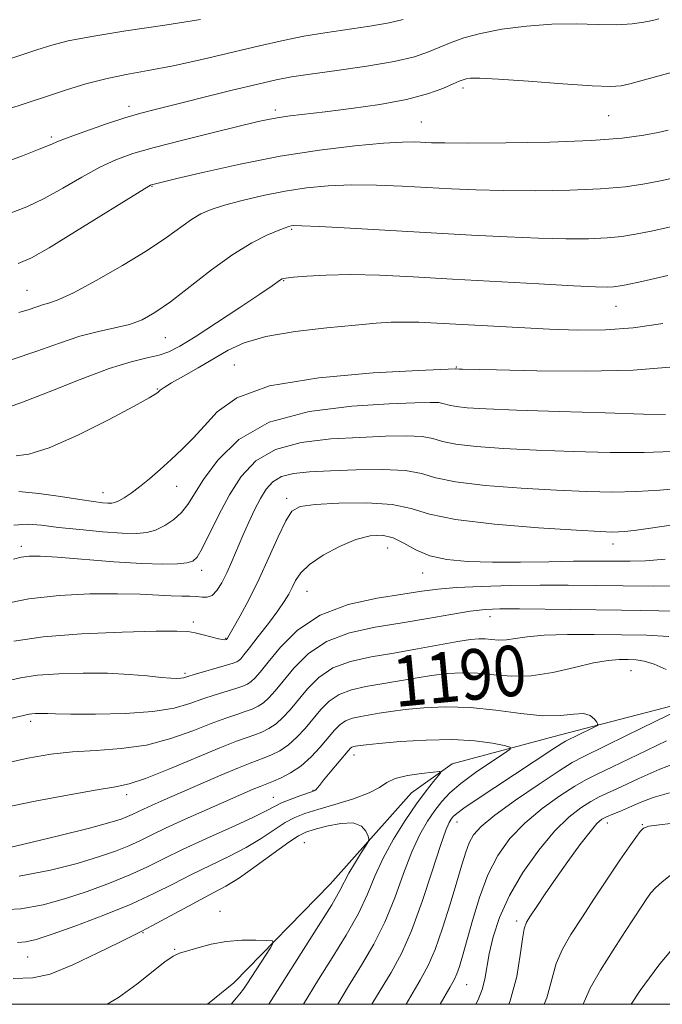
# Model space of a CAD drawing. Extents: x 2057300 to 2060200, y 324800 to 327700.
# Drawn here: x 2058590 to 2058692, y 325000 to 325156 of the extents above; entities that cross this region are included whole.
import ezdxf
from ezdxf.enums import TextEntityAlignment as Align

# ---------------------------------------------------------------- set-up
doc = ezdxf.new("R2010")
doc.units = 0
doc.header["$MEASUREMENT"] = 0
for name, color, linetype, lineweight in [('32000', 7, 'Continuous', 0), ('DTM HARD BREAKLINE', 7, 'Continuous', 0), ('DTM SPOT ELEVATION', 2, 'Continuous', 13), ('INDEX CONTOUR', 41, 'Continuous', 13), ('INDEX CONTOUR LABEL', 244, 'Continuous', 0), ('INTERMEDIATE CONTOUR', 44, 'Continuous', 0)]:
    doc.layers.add(name, color=color, linetype=linetype, lineweight=lineweight)
doc.styles.add('Style-ITALICS', font='ITALICS.shx')

msp = doc.modelspace()

# ---------------------------------------------------------------- linework, layer by layer
at = {"layer": '32000', "flags": 128}
msp.add_lwpolyline([(2057500, 325000), (2060000, 325000), (2060000, 327500), (2057500, 327500), (2057500, 325000)], dxfattribs=at)
at = {"layer": 'DTM HARD BREAKLINE'}
msp.add_polyline3d([(2058985.04, 325096.308, 1235.838), (2058968.19, 325108.16, 1231.8), (2058946.71, 325121.73, 1228.13), (2058919.93, 325127.17, 1224.34), (2058901.29, 325129.64, 1220.66), (2058878.54, 325128.64, 1217.69), (2058844.74, 325131.22, 1214.77), (2058824.95, 325136.62, 1210.4), (2058812.14, 325138.46, 1206.38), (2058798.72, 325137.98, 1203.93), (2058785.85, 325131.66, 1202.12), (2058774.71, 325123.58, 1200.95), (2058764.71, 325111.99, 1199.79), (2058738.86, 325086.52, 1196.75), (2058730.01, 325072.59, 1195.12), (2058721.78, 325062.74, 1192.67), (2058701.85, 325049.47, 1190.4), (2058675.56, 325042.67, 1187.25), (2058658.62, 325038.13, 1184.33), (2058652.17, 325033.51, 1182.99), (2058639.24, 325019.03, 1181.07), (2058623.96, 325003.4, 1179.2), (2058619.776, 325000, 1178.817)], dxfattribs=at)
at = {"layer": 'DTM SPOT ELEVATION'}
for p in [(2058660.35, 325145.29, 1219.6), (2058607.36, 325142.37, 1222.5), (2058630.57, 325141.8, 1220.4), (2058653.74, 325139.9, 1218.9), (2058683.41, 325140.9, 1219.1), (2058595.04, 325137.51, 1222.3), (2058610.99, 325129.68, 1217.9), (2058633.17, 325122.87, 1213.8), (2058631.85, 325114.74, 1211.9), (2058591.18, 325113.18, 1216.9), (2058684.59, 325110.65, 1211.2), (2058613.13, 325105.72, 1213.1), (2058624.06, 325101.34, 1208.9), (2058659.25, 325101.05, 1208.1), (2058611.82, 325097.58, 1210.1), (2058614.92, 325082.14, 1207.2), (2058603.2, 325081.13, 1208.7), (2058632.34, 325080.22, 1200.4), (2058590.28, 325072.63, 1204.5), (2058684.14, 325072.97, 1199.4), (2058648.4, 325072.34, 1197.1), (2058618.86, 325068.79, 1203.5), (2058653.93, 325068.4, 1197.3), (2058635.56, 325065.48, 1197.1), (2058617.54, 325060.62, 1200.4), (2058664.63, 325061.47, 1193.3), (2058622.68, 325058.01, 1200.1), (2058616.24, 325052.5, 1198.3), (2058686.97, 325052.88, 1189.1), (2058591.76, 325044.84, 1195.6), (2058643.01, 325039.51, 1185.4), (2058636.55, 325033.94, 1186.1), (2058606.98, 325033.22, 1191.5), (2058630.22, 325032.79, 1186.8), (2058659.38, 325028.88, 1188.7), (2058683.2, 325028.77, 1196.6), (2058688.78, 325028.49, 1197.9), (2058635.17, 325025.61, 1180.9), (2058621.76, 325014.76, 1180.5), (2058668.83, 325013.21, 1195.6), (2058609.55, 325011.34, 1181.9), (2058614.6, 325008.7, 1180.1), (2058591.26, 325007.49, 1183.1), (2058660.93, 325003.12, 1192.9)]:
    msp.add_point(p, dxfattribs=at)
at = {"layer": 'INDEX CONTOUR'}
for points in [[(2058588.505, 325125.424, 1220), (2058591.155, 325126.44, 1220), (2058593.879, 325127.748, 1220), (2058596.841, 325129.389, 1220), (2058599.869, 325131.141, 1220), (2058602.706, 325132.715, 1220), (2058605.239, 325133.909, 1220), (2058607.923, 325134.877, 1220), (2058611.358, 325135.862, 1220), (2058615.876, 325137.029, 1220), (2058620.746, 325138.235, 1220), (2058627.819, 325139.946, 1220), (2058629.673, 325140.359, 1220), (2058631.183, 325140.628, 1220), (2058632.932, 325140.867, 1220), (2058638.444, 325141.518, 1220), (2058642.591, 325142.031, 1220), (2058647.143, 325142.684, 1220), (2058651.376, 325143.468, 1220), (2058654.708, 325144.351, 1220), (2058657.122, 325145.217, 1220), (2058658.748, 325145.921, 1220), (2058659.736, 325146.36, 1220), (2058660.333, 325146.598, 1220), (2058660.806, 325146.731, 1220), (2058661.492, 325146.829, 1220), (2058662.987, 325146.846, 1220), (2058665.953, 325146.705, 1220), (2058670.702, 325146.369, 1220), (2058676.143, 325145.956, 1220), (2058680.832, 325145.624, 1220), (2058683.728, 325145.501, 1220), (2058685.397, 325145.608, 1220), (2058686.805, 325145.93, 1220), (2058697.063, 325148.728, 1220)], [(2058589.437, 325086.98, 1210), (2058591.467, 325087.22, 1210), (2058594.68, 325088.218, 1210), (2058599.202, 325090.22, 1210), (2058604.1, 325092.679, 1210), (2058608.178, 325094.847, 1210), (2058610.55, 325096.159, 1210), (2058611.583, 325096.786, 1210), (2058611.959, 325097.081, 1210), (2058612.287, 325097.363, 1210), (2058612.904, 325097.798, 1210), (2058614.081, 325098.518, 1210), (2058615.977, 325099.605, 1210), (2058618.327, 325100.938, 1210), (2058623.053, 325103.689, 1210), (2058625.631, 325104.888, 1210), (2058629.069, 325105.899, 1210), (2058633.681, 325106.688, 1210), (2058638.746, 325107.275, 1210), (2058643.279, 325107.693, 1210), (2058646.563, 325107.973, 1210), (2058648.937, 325108.13, 1210), (2058651.01, 325108.179, 1210), (2058653.32, 325108.131, 1210), (2058656.156, 325108, 1210), (2058664.186, 325107.547, 1210), (2058669.111, 325107.282, 1210), (2058674.024, 325107.049, 1210), (2058678.566, 325106.903, 1210), (2058682.905, 325106.942, 1210), (2058687.344, 325107.271, 1210), (2058692.049, 325107.945, 1210)], [(2058589.05, 325057.592, 1200), (2058593.736, 325058.26, 1200), (2058599.813, 325058.72, 1200), (2058606.262, 325059.004, 1200), (2058611.647, 325059.145, 1200), (2058614.935, 325059.173, 1200), (2058616.675, 325059.088, 1200), (2058617.814, 325058.884, 1200), (2058619.095, 325058.57, 1200), (2058621.553, 325057.952, 1200), (2058622.23, 325057.815, 1200), (2058622.552, 325057.786, 1200), (2058622.794, 325057.857, 1200), (2058622.956, 325058.077, 1200), (2058623.241, 325058.548, 1200), (2058623.875, 325059.65, 1200), (2058624.963, 325061.595, 1200), (2058626.386, 325064.259, 1200), (2058627.968, 325067.435, 1200), (2058629.545, 325070.867, 1200), (2058630.993, 325074.108, 1200), (2058632.2, 325076.663, 1200), (2058633.187, 325078.185, 1200), (2058634.51, 325078.913, 1200), (2058636.856, 325079.234, 1200), (2058640.626, 325079.446, 1200), (2058645.057, 325079.496, 1200), (2058649.099, 325079.244, 1200), (2058652.096, 325078.607, 1200), (2058654.991, 325077.737, 1200), (2058659.121, 325076.844, 1200), (2058665.307, 325076.104, 1200), (2058672.298, 325075.547, 1200), (2058678.325, 325075.17, 1200), (2058682.068, 325074.962, 1200), (2058683.989, 325074.883, 1200), (2058685, 325074.889, 1200), (2058685.953, 325074.954, 1200), (2058687.455, 325075.13, 1200), (2058690.057, 325075.489, 1200), (2058694.052, 325076.085, 1200)], [(2058585.966, 325024.297, 1190), (2058590.644, 325025.386, 1190), (2058596.171, 325026.72, 1190), (2058601.098, 325027.953, 1190), (2058604.322, 325028.816, 1190), (2058606.119, 325029.371, 1190), (2058607.116, 325029.756, 1190), (2058607.864, 325030.097, 1190), (2058609.627, 325030.949, 1190), (2058611.023, 325031.586, 1190), (2058612.942, 325032.438, 1190), (2058618.636, 325034.924, 1190), (2058621.906, 325036.334, 1190), (2058624.687, 325037.506, 1190), (2058626.549, 325038.249, 1190), (2058628.773, 325039.059, 1190), (2058629.94, 325039.531, 1190), (2058631.257, 325040.197, 1190), (2058632.633, 325041.123, 1190), (2058633.988, 325042.337, 1190), (2058635.299, 325043.754, 1190), (2058637.789, 325046.74, 1190), (2058639.117, 325048.074, 1190), (2058640.701, 325049.143, 1190), (2058642.655, 325049.872, 1190), (2058644.931, 325050.37, 1190), (2058647.434, 325050.788, 1190), (2058652.741, 325051.71, 1190), (2058655.341, 325052.125, 1190), (2058657.804, 325052.427, 1190), (2058660.203, 325052.57, 1190), (2058662.644, 325052.508, 1190), (2058665.232, 325052.248, 1190), (2058668.045, 325052.013, 1190), (2058671.162, 325052.078, 1190), (2058674.581, 325052.617, 1190), (2058677.992, 325053.407, 1190), (2058681.008, 325054.122, 1190), (2058683.34, 325054.515, 1190), (2058685.103, 325054.645, 1190), (2058686.509, 325054.647, 1190), (2058687.77, 325054.608, 1190), (2058689.086, 325054.423, 1190), (2058690.653, 325053.938, 1190), (2058692.573, 325053.064, 1190)], [(2058695.255, 325047.007, 1190), (2058686.273, 325042.6, 1190), (2058679.41, 325039.262, 1190), (2058677.651, 325038.322, 1190), (2058675.585, 325037.033, 1190), (2058672.389, 325034.925, 1190), (2058668.664, 325032.38, 1190), (2058665.361, 325029.993, 1190), (2058663.203, 325028.206, 1190), (2058661.991, 325026.845, 1190), (2058661.301, 325025.58, 1190), (2058660.75, 325024.096, 1190), (2058660.153, 325022.13, 1190), (2058659.369, 325019.429, 1190), (2058658.309, 325015.902, 1190), (2058657.096, 325012.09, 1190), (2058655.903, 325008.694, 1190), (2058654.812, 325006.147, 1190), (2058653.546, 325003.806, 1190), (2058651.285, 325000, 1190)], [(2058693.46, 325020.658, 1200), (2058691.898, 325019.438, 1200), (2058690.855, 325018.493, 1200), (2058690.141, 325017.678, 1200), (2058689.491, 325016.765, 1200), (2058688.672, 325015.541, 1200), (2058686.043, 325011.534, 1200), (2058684.124, 325008.575, 1200), (2058682.139, 325005.4, 1200), (2058680.521, 325002.557, 1200), (2058679.525, 325000.37, 1200), (2058679.383, 325000, 1200)], [(2058603.886, 325000, 1180), (2058605.688, 325001.093, 1180), (2058608.579, 325003.196, 1180), (2058613.032, 325006.746, 1180), (2058614.344, 325007.641, 1180), (2058615.368, 325008.1, 1180), (2058618.238, 325008.957, 1180), (2058620.363, 325009.516, 1180), (2058622.76, 325009.96, 1180), (2058625.232, 325010.164, 1180), (2058627.483, 325010.187, 1180), (2058629.182, 325010.137, 1180), (2058630.08, 325010.06, 1180), (2058630.232, 325009.757, 1180), (2058629.767, 325008.969, 1180), (2058626.017, 325003.181, 1180), (2058625.493, 325002.396, 1180), (2058624.923, 325001.637, 1180), (2058624.146, 325000.692, 1180), (2058623.554, 325000, 1180)]]:
    msp.add_polyline3d(points, dxfattribs=at)
at = {"layer": 'INTERMEDIATE CONTOUR'}
for points in [[(2058587.003, 325149.425, 1226), (2058592.735, 325151.324, 1226), (2058595.088, 325152.074, 1226), (2058597.7, 325152.748, 1226), (2058601.445, 325153.472, 1226), (2058606.842, 325154.334, 1226), (2058613.003, 325155.264, 1226), (2058618.686, 325156.153, 1226)], [(2058587.251, 325133.369, 1222), (2058590.461, 325134.539, 1222), (2058593.1, 325135.563, 1222), (2058594.812, 325136.274, 1222), (2058596.141, 325136.839, 1222), (2058597.848, 325137.509, 1222), (2058600.473, 325138.455, 1222), (2058603.622, 325139.535, 1222), (2058606.672, 325140.529, 1222), (2058609.218, 325141.287, 1222), (2058611.728, 325141.951, 1222), (2058623.717, 325144.916, 1222), (2058627.784, 325145.906, 1222), (2058630.691, 325146.581, 1222), (2058633.124, 325147.05, 1222), (2058636.099, 325147.494, 1222), (2058640.291, 325148.057, 1222), (2058645.053, 325148.73, 1222), (2058649.405, 325149.47, 1222), (2058652.606, 325150.235, 1222), (2058654.875, 325151.005, 1222), (2058658.426, 325152.517, 1222), (2058660.466, 325153.239, 1222), (2058663.088, 325153.934, 1222), (2058666.477, 325154.584, 1222), (2058670.378, 325155.11, 1222), (2058674.42, 325155.416, 1222), (2058678.273, 325155.455, 1222), (2058681.763, 325155.361, 1222), (2058684.755, 325155.314, 1222), (2058687.149, 325155.449, 1222), (2058688.994, 325155.713, 1222), (2058690.376, 325156.007, 1222), (2058691.39, 325156.252, 1222)], [(2058587.952, 325141.86, 1224), (2058594.242, 325143.943, 1224), (2058597.404, 325144.977, 1224), (2058600.518, 325145.925, 1224), (2058603.645, 325146.738, 1224), (2058606.868, 325147.402, 1224), (2058610.369, 325148.039, 1224), (2058614.355, 325148.808, 1224), (2058618.911, 325149.811, 1224), (2058628.057, 325151.972, 1224), (2058631.786, 325152.812, 1224), (2058635.095, 325153.479, 1224), (2058638.409, 325154.046, 1224), (2058645.549, 325155.095, 1224), (2058648.598, 325155.614, 1224), (2058650.849, 325156.159, 1224)], [(2058589.759, 325117.48, 1218), (2058591.847, 325118.341, 1218), (2058594.658, 325119.932, 1218), (2058598.871, 325122.504, 1218), (2058609.818, 325129.317, 1218), (2058610.732, 325129.857, 1218), (2058611.008, 325129.974, 1218), (2058611.344, 325130.059, 1218), (2058614.92, 325130.922, 1218), (2058619.279, 325131.956, 1218), (2058624.995, 325133.224, 1218), (2058631.324, 325134.454, 1218), (2058637.567, 325135.425, 1218), (2058643.188, 325136.109, 1218), (2058647.692, 325136.526, 1218), (2058650.751, 325136.708, 1218), (2058652.7, 325136.729, 1218), (2058655.344, 325136.607, 1218), (2058657.431, 325136.561, 1218), (2058661.193, 325136.546, 1218), (2058667.121, 325136.579, 1218), (2058674.113, 325136.696, 1218), (2058680.667, 325136.939, 1218), (2058685.601, 325137.327, 1218), (2058689.003, 325137.786, 1218), (2058691.278, 325138.222, 1218), (2058692.898, 325138.586, 1218)], [(2058589.839, 325109.667, 1216), (2058591.483, 325110.157, 1216), (2058593.775, 325110.93, 1216), (2058594.774, 325111.212, 1216), (2058596.193, 325111.726, 1216), (2058598.544, 325112.828, 1216), (2058602.113, 325114.734, 1216), (2058606.285, 325117.122, 1216), (2058610.22, 325119.524, 1216), (2058613.265, 325121.562, 1216), (2058617.248, 325124.419, 1216), (2058618.762, 325125.324, 1216), (2058620.395, 325126.033, 1216), (2058622.496, 325126.703, 1216), (2058625.302, 325127.453, 1216), (2058628.607, 325128.221, 1216), (2058632.088, 325128.91, 1216), (2058635.507, 325129.434, 1216), (2058638.958, 325129.773, 1216), (2058642.616, 325129.919, 1216), (2058646.586, 325129.88, 1216), (2058650.699, 325129.715, 1216), (2058658.501, 325129.286, 1216), (2058662.374, 325129.116, 1216), (2058666.755, 325129.005, 1216), (2058671.88, 325128.978, 1216), (2058677.247, 325129.058, 1216), (2058682.163, 325129.274, 1216), (2058686.102, 325129.636, 1216), (2058689.177, 325130.093, 1216), (2058691.668, 325130.574, 1216), (2058693.817, 325131.033, 1216)], [(2058588.815, 325102.259, 1214), (2058592.735, 325103.556, 1214), (2058596.3, 325104.845, 1214), (2058599.542, 325105.929, 1214), (2058602.482, 325106.681, 1214), (2058605.109, 325107.232, 1214), (2058607.406, 325107.781, 1214), (2058609.418, 325108.526, 1214), (2058611.457, 325109.662, 1214), (2058613.899, 325111.384, 1214), (2058620.441, 325116.439, 1214), (2058623.836, 325118.882, 1214), (2058626.81, 325120.706, 1214), (2058629.226, 325121.936, 1214), (2058630.998, 325122.704, 1214), (2058632.099, 325123.134, 1214), (2058632.711, 325123.337, 1214), (2058633.072, 325123.419, 1214), (2058633.513, 325123.459, 1214), (2058634.736, 325123.438, 1214), (2058637.54, 325123.312, 1214), (2058642.422, 325123.051, 1214), (2058661.658, 325121.965, 1214), (2058667.317, 325121.67, 1214), (2058672.316, 325121.465, 1214), (2058676.622, 325121.373, 1214), (2058680.237, 325121.392, 1214), (2058683.175, 325121.514, 1214), (2058685.526, 325121.737, 1214), (2058687.698, 325122.087, 1214), (2058690.177, 325122.595, 1214), (2058693.31, 325123.293, 1214)], [(2058586.764, 325094.18, 1212), (2058590.179, 325095.339, 1212), (2058594.654, 325097.096, 1212), (2058599.605, 325099.078, 1212), (2058604.171, 325100.791, 1212), (2058607.674, 325101.871, 1212), (2058610.22, 325102.479, 1212), (2058612.107, 325102.909, 1212), (2058613.671, 325103.446, 1212), (2058615.399, 325104.341, 1212), (2058617.818, 325105.836, 1212), (2058621.219, 325108.034, 1212), (2058624.946, 325110.481, 1212), (2058628.109, 325112.586, 1212), (2058630.043, 325113.901, 1212), (2058631.37, 325114.852, 1212), (2058631.658, 325115.011, 1212), (2058632.223, 325115.134, 1212), (2058633.43, 325115.273, 1212), (2058635.569, 325115.459, 1212), (2058638.615, 325115.628, 1212), (2058642.467, 325115.694, 1212), (2058647.056, 325115.592, 1212), (2058652.423, 325115.345, 1212), (2058658.639, 325114.998, 1212), (2058672.355, 325114.219, 1212), (2058677.878, 325113.925, 1212), (2058681.364, 325113.768, 1212), (2058683.228, 325113.726, 1212), (2058684.186, 325113.754, 1212), (2058684.95, 325113.838, 1212), (2058686.218, 325114.082, 1212), (2058688.685, 325114.616, 1212), (2058692.803, 325115.553, 1212)], [(2058589.881, 325081.282, 1208), (2058593.061, 325081.013, 1208), (2058596.486, 325080.524, 1208), (2058599.528, 325080.032, 1208), (2058601.702, 325079.706, 1208), (2058603.111, 325079.535, 1208), (2058603.999, 325079.464, 1208), (2058604.602, 325079.455, 1208), (2058605.115, 325079.55, 1208), (2058605.719, 325079.813, 1208), (2058606.563, 325080.299, 1208), (2058607.665, 325081.035, 1208), (2058609.008, 325082.045, 1208), (2058610.567, 325083.332, 1208), (2058612.267, 325084.815, 1208), (2058614.025, 325086.396, 1208), (2058615.775, 325088.01, 1208), (2058617.529, 325089.739, 1208), (2058619.314, 325091.701, 1208), (2058621.328, 325093.935, 1208), (2058624.43, 325096.172, 1208), (2058629.644, 325098.062, 1208), (2058637.445, 325099.343, 1208), (2058646.089, 325100.1, 1208), (2058653.282, 325100.502, 1208), (2058659.159, 325100.773, 1208), (2058659.248, 325100.751, 1208), (2058659.72, 325100.724, 1208), (2058660.242, 325100.708, 1208), (2058665.626, 325100.586, 1208), (2058672.024, 325100.461, 1208), (2058679.822, 325100.406, 1208), (2058687.313, 325100.554, 1208), (2058693.157, 325100.993, 1208)], [(2058589.079, 325075.957, 1206), (2058591.238, 325076.103, 1206), (2058593.471, 325075.946, 1206), (2058596.165, 325075.623, 1206), (2058599.536, 325075.261, 1206), (2058603.119, 325074.932, 1206), (2058606.281, 325074.703, 1206), (2058608.56, 325074.636, 1206), (2058610.186, 325074.783, 1206), (2058611.565, 325075.193, 1206), (2058613.004, 325075.897, 1206), (2058614.433, 325076.843, 1206), (2058615.686, 325077.961, 1206), (2058616.689, 325079.237, 1206), (2058619.177, 325083.192, 1206), (2058621.408, 325086.256, 1206), (2058624.762, 325089.527, 1206), (2058629.574, 325092.285, 1206), (2058635.902, 325093.991, 1206), (2058642.693, 325094.838, 1206), (2058648.617, 325095.197, 1206), (2058652.666, 325095.378, 1206), (2058655.092, 325095.443, 1206), (2058656.474, 325095.391, 1206), (2058657.352, 325095.23, 1206), (2058658.141, 325095.006, 1206), (2058659.216, 325094.774, 1206), (2058660.991, 325094.577, 1206), (2058663.999, 325094.398, 1206), (2058668.806, 325094.205, 1206), (2058675.58, 325093.98, 1206), (2058682.9, 325093.758, 1206), (2058688.944, 325093.587, 1206), (2058692.44, 325093.519, 1206)], [(2058589.005, 325070.577, 1204), (2058590.252, 325070.873, 1204), (2058591.5, 325071.032, 1204), (2058593.235, 325071.04, 1204), (2058596.017, 325070.874, 1204), (2058604.927, 325070.159, 1204), (2058609.373, 325069.868, 1204), (2058612.723, 325069.775, 1204), (2058615.021, 325069.843, 1204), (2058616.51, 325070.003, 1204), (2058617.452, 325070.251, 1204), (2058618.16, 325070.884, 1204), (2058618.964, 325072.265, 1204), (2058621.59, 325077.617, 1204), (2058623.272, 325080.784, 1204), (2058625.133, 325083.701, 1204), (2058627.447, 325086.153, 1204), (2058630.563, 325087.976, 1204), (2058634.672, 325089.075, 1204), (2058639.336, 325089.63, 1204), (2058643.954, 325089.891, 1204), (2058648.012, 325090.056, 1204), (2058651.334, 325090.113, 1204), (2058653.829, 325090.002, 1204), (2058655.545, 325089.687, 1204), (2058657.084, 325089.249, 1204), (2058659.185, 325088.798, 1204), (2058662.43, 325088.42, 1204), (2058666.765, 325088.114, 1204), (2058671.979, 325087.86, 1204), (2058677.796, 325087.646, 1204), (2058683.693, 325087.512, 1204), (2058689.083, 325087.508, 1204), (2058693.502, 325087.667, 1204)], [(2058587.014, 325063.394, 1202), (2058591.429, 325064.264, 1202), (2058596.264, 325064.811, 1202), (2058601.116, 325065.065, 1202), (2058605.513, 325065.104, 1202), (2058609.088, 325065.009, 1202), (2058614.038, 325064.74, 1202), (2058615.699, 325064.703, 1202), (2058616.99, 325064.703, 1202), (2058618.034, 325064.659, 1202), (2058618.94, 325064.546, 1202), (2058619.759, 325064.531, 1202), (2058620.529, 325064.831, 1202), (2058621.286, 325065.611, 1202), (2058622.049, 325066.832, 1202), (2058622.837, 325068.403, 1202), (2058623.664, 325070.232, 1202), (2058625.424, 325074.328, 1202), (2058626.346, 325076.422, 1202), (2058627.274, 325078.415, 1202), (2058628.188, 325080.201, 1202), (2058629.101, 325081.687, 1202), (2058630.16, 325082.846, 1202), (2058631.55, 325083.667, 1202), (2058633.443, 325084.158, 1202), (2058635.978, 325084.422, 1202), (2058639.29, 325084.586, 1202), (2058643.359, 325084.734, 1202), (2058647.576, 325084.784, 1202), (2058651.185, 325084.612, 1202), (2058653.738, 325084.144, 1202), (2058656.027, 325083.493, 1202), (2058659.153, 325082.821, 1202), (2058663.868, 325082.262, 1202), (2058669.531, 325081.831, 1202), (2058675.152, 325081.515, 1202), (2058679.963, 325081.307, 1202), (2058684.086, 325081.224, 1202), (2058687.869, 325081.286, 1202), (2058691.562, 325081.501, 1202), (2058695.044, 325081.814, 1202)], [(2058586.953, 325051.048, 1198), (2058590.134, 325051.762, 1198), (2058592.838, 325052.16, 1198), (2058596.201, 325052.405, 1198), (2058600.058, 325052.519, 1198), (2058603.913, 325052.484, 1198), (2058607.348, 325052.303, 1198), (2058610.212, 325052.054, 1198), (2058612.427, 325051.829, 1198), (2058613.957, 325051.705, 1198), (2058614.945, 325051.673, 1198), (2058615.575, 325051.705, 1198), (2058616.053, 325051.789, 1198), (2058616.658, 325051.96, 1198), (2058617.687, 325052.27, 1198), (2058622.808, 325053.749, 1198), (2058623.852, 325054.073, 1198), (2058624.421, 325054.295, 1198), (2058624.749, 325054.499, 1198), (2058625.064, 325054.794, 1198), (2058625.57, 325055.389, 1198), (2058626.466, 325056.518, 1198), (2058627.853, 325058.3, 1198), (2058629.464, 325060.403, 1198), (2058630.93, 325062.378, 1198), (2058631.974, 325063.891, 1198), (2058632.676, 325065.054, 1198), (2058633.204, 325066.088, 1198), (2058633.748, 325067.181, 1198), (2058634.58, 325068.391, 1198), (2058635.994, 325069.739, 1198), (2058638.158, 325071.204, 1198), (2058640.754, 325072.598, 1198), (2058643.342, 325073.691, 1198), (2058645.573, 325074.292, 1198), (2058647.493, 325074.377, 1198), (2058649.241, 325073.96, 1198), (2058650.965, 325073.104, 1198), (2058652.845, 325072.058, 1198), (2058655.064, 325071.113, 1198), (2058657.787, 325070.502, 1198), (2058661.081, 325070.192, 1198), (2058664.99, 325070.09, 1198), (2058669.447, 325070.105, 1198), (2058673.945, 325070.176, 1198), (2058677.862, 325070.248, 1198), (2058680.76, 325070.276, 1198), (2058682.92, 325070.269, 1198), (2058684.803, 325070.249, 1198), (2058686.833, 325070.244, 1198), (2058689.282, 325070.325, 1198), (2058692.382, 325070.568, 1198)], [(2058585.81, 325044.656, 1196), (2058591.487, 325045.994, 1196), (2058591.94, 325046.06, 1196), (2058592.501, 325046.101, 1196), (2058593.143, 325046.12, 1196), (2058593.786, 325046.114, 1196), (2058594.465, 325046.084, 1196), (2058595.691, 325046.042, 1196), (2058598.094, 325046.006, 1196), (2058602.022, 325046.001, 1196), (2058606.719, 325046.106, 1196), (2058611.142, 325046.408, 1196), (2058614.501, 325046.96, 1196), (2058616.989, 325047.67, 1196), (2058619.043, 325048.408, 1196), (2058621.001, 325049.067, 1196), (2058624.299, 325050.077, 1196), (2058625.374, 325050.437, 1196), (2058626.13, 325050.771, 1196), (2058626.72, 325051.155, 1196), (2058627.311, 325051.699, 1196), (2058628.125, 325052.637, 1196), (2058629.401, 325054.233, 1196), (2058631.351, 325056.607, 1196), (2058634.085, 325059.299, 1196), (2058637.688, 325061.708, 1196), (2058642.103, 325063.371, 1196), (2058646.715, 325064.395, 1196), (2058650.769, 325065.027, 1196), (2058653.78, 325065.478, 1196), (2058656.33, 325065.814, 1196), (2058659.272, 325066.066, 1196), (2058663.221, 325066.257, 1196), (2058667.849, 325066.388, 1196), (2058672.591, 325066.454, 1196), (2058677.027, 325066.456, 1196), (2058681.313, 325066.415, 1196), (2058685.75, 325066.361, 1196), (2058690.494, 325066.322, 1196), (2058695.144, 325066.324, 1196)], [(2058586.788, 325038.018, 1194), (2058591.282, 325039.013, 1194), (2058594.926, 325039.656, 1194), (2058598.369, 325040.034, 1194), (2058602.116, 325040.257, 1194), (2058606.102, 325040.535, 1194), (2058610.117, 325041.111, 1194), (2058613.96, 325042.132, 1194), (2058617.446, 325043.379, 1194), (2058620.398, 325044.545, 1194), (2058622.695, 325045.393, 1194), (2058624.439, 325045.972, 1194), (2058625.791, 325046.404, 1194), (2058626.896, 325046.802, 1194), (2058627.84, 325047.247, 1194), (2058628.691, 325047.811, 1194), (2058629.536, 325048.578, 1194), (2058630.516, 325049.676, 1194), (2058631.787, 325051.242, 1194), (2058633.497, 325053.318, 1194), (2058635.763, 325055.558, 1194), (2058638.692, 325057.52, 1194), (2058642.324, 325058.879, 1194), (2058646.414, 325059.777, 1194), (2058650.65, 325060.473, 1194), (2058654.731, 325061.165, 1194), (2058658.414, 325061.813, 1194), (2058661.467, 325062.318, 1194), (2058663.836, 325062.608, 1194), (2058666.174, 325062.718, 1194), (2058669.308, 325062.713, 1194), (2058685.454, 325062.48, 1194), (2058691.389, 325062.412, 1194), (2058696.67, 325062.322, 1194)], [(2058587.078, 325031.124, 1192), (2058592.451, 325032.213, 1192), (2058597.841, 325033.237, 1192), (2058602.297, 325034.025, 1192), (2058605.217, 325034.499, 1192), (2058607.387, 325034.964, 1192), (2058609.945, 325035.816, 1192), (2058613.671, 325037.304, 1192), (2058621.755, 325040.683, 1192), (2058624.389, 325041.719, 1192), (2058626.071, 325042.321, 1192), (2058627.282, 325042.731, 1192), (2058628.418, 325043.166, 1192), (2058629.548, 325043.723, 1192), (2058630.662, 325044.467, 1192), (2058631.762, 325045.458, 1192), (2058632.908, 325046.715, 1192), (2058635.643, 325050.029, 1192), (2058637.44, 325051.816, 1192), (2058639.696, 325053.331, 1192), (2058642.501, 325054.378, 1192), (2058645.766, 325055.091, 1192), (2058649.358, 325055.69, 1192), (2058653.097, 325056.341, 1192), (2058659.519, 325057.508, 1192), (2058661.511, 325057.825, 1192), (2058662.832, 325057.954, 1192), (2058663.849, 325057.939, 1192), (2058664.868, 325057.837, 1192), (2058665.975, 325057.745, 1192), (2058667.203, 325057.77, 1192), (2058668.629, 325057.981, 1192), (2058670.528, 325058.282, 1192), (2058673.222, 325058.535, 1192), (2058676.892, 325058.639, 1192), (2058681.155, 325058.629, 1192), (2058685.485, 325058.573, 1192), (2058689.445, 325058.505, 1192), (2058692.962, 325058.315, 1192)], [(2058589.893, 325020.323, 1188), (2058594.884, 325021.255, 1188), (2058599.115, 325022.339, 1188), (2058602.513, 325023.362, 1188), (2058605.189, 325024.291, 1188), (2058607.297, 325025.136, 1188), (2058609.043, 325025.934, 1188), (2058610.841, 325026.812, 1188), (2058613.156, 325027.921, 1188), (2058616.27, 325029.346, 1188), (2058619.738, 325030.892, 1188), (2058627.037, 325034.09, 1188), (2058628.146, 325034.559, 1188), (2058630.265, 325035.386, 1188), (2058631.461, 325035.895, 1188), (2058632.966, 325036.675, 1188), (2058634.604, 325037.779, 1188), (2058636.214, 325039.216, 1188), (2058637.691, 325040.793, 1188), (2058639.935, 325043.451, 1188), (2058640.794, 325044.332, 1188), (2058641.705, 325044.955, 1188), (2058642.81, 325045.368, 1188), (2058644.096, 325045.648, 1188), (2058647.046, 325046.146, 1188), (2058648.861, 325046.436, 1188), (2058651.163, 325046.742, 1188), (2058654.097, 325047.03, 1188), (2058657.573, 325047.188, 1188), (2058661.441, 325047.076, 1188), (2058665.517, 325046.635, 1188), (2058669.49, 325046.093, 1188), (2058673.014, 325045.748, 1188), (2058675.819, 325045.798, 1188), (2058677.933, 325046.02, 1188), (2058679.461, 325046.088, 1188), (2058680.505, 325045.771, 1188), (2058681.167, 325045.227, 1188), (2058681.547, 325044.709, 1188), (2058681.706, 325044.397, 1188), (2058681.546, 325044.175, 1188), (2058680.931, 325043.852, 1188), (2058676.579, 325041.72, 1188), (2058675.882, 325041.318, 1188), (2058674.729, 325040.571, 1188), (2058662.263, 325032.303, 1188), (2058660.453, 325031.072, 1188), (2058659.357, 325030.264, 1188), (2058658.784, 325029.751, 1188), (2058658.463, 325029.355, 1188), (2058658.136, 325028.825, 1188), (2058657.624, 325027.634, 1188), (2058656.762, 325025.177, 1188), (2058655.45, 325021.131, 1188), (2058653.846, 325016.277, 1188), (2058652.171, 325011.674, 1188), (2058650.572, 325008.076, 1188), (2058648.907, 325005.039, 1188), (2058645.875, 325000, 1188)], [(2058586.01, 325014.905, 1186), (2058590.169, 325015.14, 1186), (2058593.726, 325015.774, 1186), (2058597.13, 325016.725, 1186), (2058600.704, 325017.909, 1186), (2058604.258, 325019.211, 1186), (2058607.478, 325020.517, 1186), (2058610.191, 325021.756, 1186), (2058612.799, 325023.04, 1186), (2058615.846, 325024.524, 1186), (2058619.652, 325026.286, 1186), (2058623.632, 325028.094, 1186), (2058626.974, 325029.635, 1186), (2058629.108, 325030.687, 1186), (2058630.421, 325031.378, 1186), (2058631.539, 325031.924, 1186), (2058632.929, 325032.492, 1186), (2058634.418, 325033.04, 1186), (2058636.447, 325033.743, 1186), (2058636.839, 325033.899, 1186), (2058637.034, 325034.037, 1186), (2058637.214, 325034.258, 1186), (2058637.544, 325034.703, 1186), (2058638.187, 325035.522, 1186), (2058639.227, 325036.781, 1186), (2058642.122, 325040.21, 1186), (2058642.476, 325040.597, 1186), (2058642.709, 325040.765, 1186), (2058642.964, 325040.862, 1186), (2058643.261, 325040.927, 1186), (2058644.019, 325041.048, 1186), (2058644.98, 325041.162, 1186), (2058646.985, 325041.359, 1186), (2058650.332, 325041.645, 1186), (2058654.474, 325041.899, 1186), (2058658.653, 325041.968, 1186), (2058662.221, 325041.753, 1186), (2058664.988, 325041.378, 1186), (2058666.88, 325041.018, 1186), (2058667.827, 325040.775, 1186), (2058667.791, 325040.435, 1186), (2058666.742, 325039.705, 1186), (2058664.75, 325038.396, 1186), (2058662.304, 325036.73, 1186), (2058659.987, 325035.028, 1186), (2058658.245, 325033.535, 1186), (2058656.952, 325032.155, 1186), (2058655.841, 325030.711, 1186), (2058654.692, 325029.026, 1186), (2058653.475, 325026.911, 1186), (2058652.21, 325024.174, 1186), (2058650.903, 325020.725, 1186), (2058649.504, 325016.877, 1186), (2058647.947, 325013.043, 1186), (2058646.185, 325009.529, 1186), (2058644.25, 325006.214, 1186), (2058642.181, 325002.861, 1186), (2058640.446, 325000, 1186)], [(2058692.583, 325041.748, 1192), (2058688.006, 325039.568, 1192), (2058684.055, 325037.665, 1192), (2058681.505, 325036.453, 1192), (2058679.809, 325035.605, 1192), (2058678.092, 325034.602, 1192), (2058675.7, 325033.048, 1192), (2058672.882, 325031.022, 1192), (2058670.11, 325028.722, 1192), (2058667.764, 325026.285, 1192), (2058665.844, 325023.603, 1192), (2058664.254, 325020.503, 1192), (2058662.917, 325016.928, 1192), (2058661.809, 325013.272, 1192), (2058660.26, 325007.639, 1192), (2058659.758, 325005.973, 1192), (2058659.37, 325004.85, 1192), (2058658.982, 325003.975, 1192), (2058658.243, 325002.656, 1192), (2058656.681, 325000, 1192)], [(2058694.872, 325038.562, 1194), (2058691.542, 325037.274, 1194), (2058688.225, 325035.788, 1194), (2058685.401, 325034.462, 1194), (2058681.943, 325032.876, 1194), (2058680.6, 325032.172, 1194), (2058679.011, 325031.171, 1194), (2058677.098, 325029.664, 1194), (2058674.859, 325027.451, 1194), (2058672.343, 325024.432, 1194), (2058669.835, 325020.897, 1194), (2058667.677, 325017.235, 1194), (2058666.129, 325013.784, 1194), (2058665.12, 325010.68, 1194), (2058664.495, 325008.008, 1194), (2058663.78, 325003.982, 1194), (2058663.38, 325002.355, 1194), (2058662.733, 325000.711, 1194), (2058662.365, 325000, 1194)], [(2058589.631, 325009.792, 1184), (2058590.998, 325009.892, 1184), (2058592.637, 325010.285, 1184), (2058595.147, 325011.113, 1184), (2058598.896, 325012.455, 1184), (2058603.328, 325014.131, 1184), (2058607.659, 325015.898, 1184), (2058611.292, 325017.559, 1184), (2058614.384, 325019.105, 1184), (2058617.279, 325020.573, 1184), (2058623.171, 325023.416, 1184), (2058625.911, 325024.854, 1184), (2058628.317, 325026.314, 1184), (2058630.38, 325027.682, 1184), (2058632.122, 325028.814, 1184), (2058633.625, 325029.623, 1184), (2058635.214, 325030.25, 1184), (2058637.273, 325030.889, 1184), (2058640.013, 325031.689, 1184), (2058642.956, 325032.602, 1184), (2058645.452, 325033.533, 1184), (2058647.067, 325034.398, 1184), (2058648.228, 325035.159, 1184), (2058649.576, 325035.79, 1184), (2058651.546, 325036.272, 1184), (2058653.748, 325036.613, 1184), (2058655.581, 325036.831, 1184), (2058656.58, 325036.918, 1184), (2058656.8, 325036.774, 1184), (2058656.434, 325036.275, 1184), (2058655.641, 325035.312, 1184), (2058654.476, 325033.823, 1184), (2058652.964, 325031.761, 1184), (2058651.171, 325029.136, 1184), (2058649.316, 325026.177, 1184), (2058647.659, 325023.172, 1184), (2058646.357, 325020.32, 1184), (2058645.161, 325017.476, 1184), (2058643.723, 325014.412, 1184), (2058641.8, 325010.982, 1184), (2058639.592, 325007.386, 1184), (2058637.403, 325003.909, 1184), (2058634.999, 325000, 1184)], [(2058693.068, 325033.519, 1196), (2058690.503, 325032.802, 1196), (2058688.444, 325032.008, 1196), (2058686.748, 325031.257, 1196), (2058685.297, 325030.641, 1196), (2058684.077, 325030.147, 1196), (2058683.109, 325029.741, 1196), (2058682.354, 325029.339, 1196), (2058681.574, 325028.658, 1196), (2058680.475, 325027.368, 1196), (2058678.865, 325025.265, 1196), (2058676.948, 325022.648, 1196), (2058675.028, 325019.946, 1196), (2058673.361, 325017.526, 1196), (2058672.021, 325015.53, 1196), (2058671.035, 325014.034, 1196), (2058670.404, 325013.01, 1196), (2058670.018, 325011.991, 1196), (2058669.739, 325010.401, 1196), (2058669.415, 325007.816, 1196), (2058668.842, 325004.415, 1196), (2058667.8, 325000.532, 1196), (2058667.584, 325000, 1196)], [(2058694.96, 325028.868, 1198), (2058689.806, 325028.222, 1198), (2058688.95, 325027.932, 1198), (2058688.443, 325027.404, 1198), (2058687.737, 325026.468, 1198), (2058686.674, 325024.989, 1198), (2058685.193, 325022.844, 1198), (2058683.29, 325020.004, 1198), (2058681.186, 325016.819, 1198), (2058679.161, 325013.731, 1198), (2058677.449, 325011.073, 1198), (2058676.102, 325008.73, 1198), (2058675.13, 325006.479, 1198), (2058673.611, 325001.043, 1198), (2058673.216, 325000, 1198)], [(2058588.988, 325004.109, 1182), (2058592.094, 325004.181, 1182), (2058594.848, 325004.804, 1182), (2058598.449, 325006.267, 1182), (2058602.396, 325008.141, 1182), (2058605.761, 325009.821, 1182), (2058609.371, 325011.595, 1182), (2058610.977, 325012.428, 1182), (2058616.086, 325015.211, 1182), (2058618.713, 325016.622, 1182), (2058620.822, 325017.713, 1182), (2058622.711, 325018.739, 1182), (2058624.848, 325020.073, 1182), (2058627.526, 325021.941, 1182), (2058632.704, 325025.703, 1182), (2058634.241, 325026.733, 1182), (2058635.368, 325027.282, 1182), (2058636.702, 325027.701, 1182), (2058638.67, 325028.23, 1182), (2058640.919, 325028.679, 1182), (2058642.906, 325028.748, 1182), (2058644.212, 325028.247, 1182), (2058644.928, 325027.431, 1182), (2058645.272, 325026.664, 1182), (2058645.411, 325026.192, 1182), (2058645.306, 325025.78, 1182), (2058644.868, 325025.075, 1182), (2058644.064, 325023.84, 1182), (2058643.092, 325022.298, 1182), (2058642.205, 325020.791, 1182), (2058640.785, 325018.025, 1182), (2058639.499, 325015.782, 1182), (2058637.415, 325012.435, 1182), (2058632.625, 325004.957, 1182), (2058629.501, 325000, 1182)], [(2058694.789, 325010.266, 1202), (2058691.407, 325006.218, 1202), (2058688.457, 325002.163, 1202), (2058686.996, 325000, 1202)]]:
    msp.add_polyline3d(points, dxfattribs=at)

# ---------------------------------------------------------------- texts
at = {"layer": 'INDEX CONTOUR LABEL', "style": 'Style-ITALICS', "width": 0.875}
msp.add_text('1190', height=8, rotation=5.4, dxfattribs=at).set_placement((2058649.231, 325051.099, 1190), align=Align.MIDDLE_LEFT)

doc.saveas('drawing.dxf')
